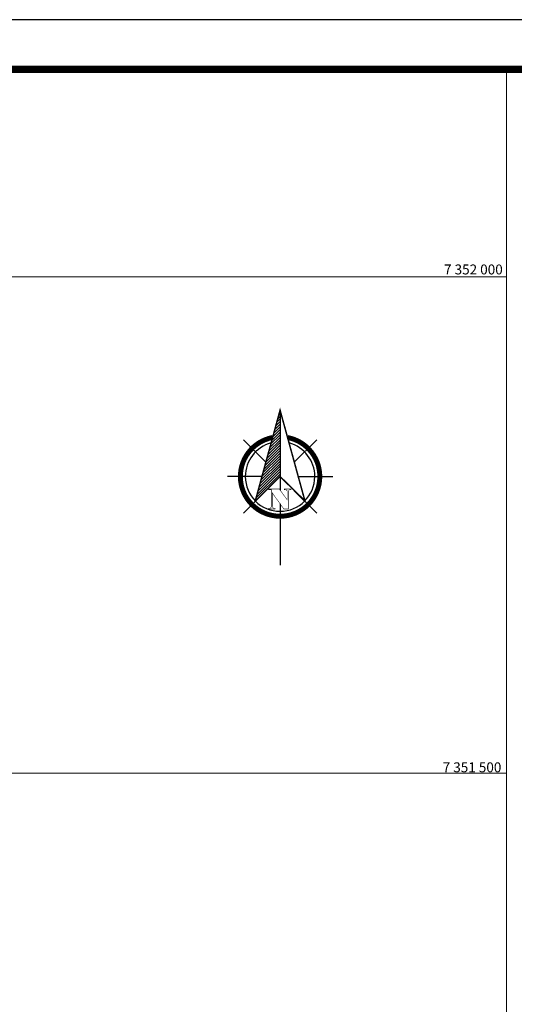
# Model space of a CAD drawing. Units: millimetres. Extents: x 365238 to 369443, y 7349289 to 7352259.
# Drawn here: x 368010 to 368508, y 7351267 to 7352259 of the extents above; entities that cross this region are included whole.
import ezdxf
from ezdxf.enums import TextEntityAlignment as Align

# ---------------------------------------------------------------- set-up
doc = ezdxf.new("R2010")
doc.units = ezdxf.units.MM
doc.layers.add('MALHA', color=7, linetype='Continuous', lineweight=0)
for name, color, linetype in [('MOLDURA', 7, 'Continuous'), ('SETA-NORTE', 7, 'Continuous'), ('UTM-COORD', 7, 'Continuous')]:
    doc.layers.add(name, color=color, linetype=linetype)

# ---------------------------------------------------------------- blocks, each defined once
blk = doc.blocks.new('*X31')
at = {"color": 0}
for p, q in [((147.55, -408.76), (147.62, -408.7)), ((146.95, -410.95), (147.62, -410.29)), ((147.15, -410.22), (147.62, -409.76)), ((147.35, -409.49), (147.62, -409.23)), ((146.16, -413.87), (147.62, -412.41)), ((146.36, -413.14), (147.62, -411.88)), ((146.55, -412.41), (147.62, -411.35)), ((146.75, -411.68), (147.62, -410.82)), ((145.36, -416.79), (147.62, -414.53)), ((145.56, -416.06), (147.62, -414)), ((145.76, -415.33), (147.62, -413.47)), ((145.96, -414.6), (147.62, -412.94)), ((144.76, -418.98), (147.62, -416.12)), ((144.96, -418.25), (147.62, -415.59)), ((145.16, -417.52), (147.62, -415.06)), ((143.96, -421.9), (147.62, -418.24)), ((144.16, -421.17), (147.62, -417.71)), ((144.36, -420.44), (147.62, -417.18)), ((144.56, -419.71), (147.62, -416.65)), ((143.16, -424.82), (147.62, -420.36)), ((143.36, -424.09), (147.62, -419.83)), ((143.56, -423.36), (147.62, -419.3)), ((143.76, -422.63), (147.62, -418.77)), ((142.76, -426.28), (147.62, -421.42)), ((142.96, -425.55), (147.62, -420.89))]:
    blk.add_line(p, q, dxfattribs=at)
blk = doc.blocks.new('SN5')
at = {"layer": 'SETA-NORTE'}
for p, q in [((0, 13.37), (0, -2.72)), ((-2.87, 2.87), (-7.37, 7.37)), ((2.87, 2.87), (7.37, 7.37)), ((-3.66, 0), (-10.62, 0)), ((3.66, 0), (10.62, 0)), ((-2.87, -2.87), (-7.37, -7.37)), ((2.87, -2.87), (7.37, -7.37)), ((0, -5.49), (0, -17.83))]:
    blk.add_line(p, q, dxfattribs=at)
for points in [[(-5.01, -4.96, 0.3, 0.3, 0), (0, 13.37, 0.3, 0.3, 0), (5, -4.9, 0.3, 0.3, 0), (0, 0, 0.3, 0.3, 0), (-5.01, -4.96, 0.3, 0.3, 0)], [(-8, 0, 1, 1, 1), (8, 0, 1, 1, 0.359415), (1.52, 7.86, 1, 1, 1)], [(-1.52, 7.86, 1, 1, 0.359415), (-8, 0, 1, 1, 1)], [(-1.55, -5.93, 0.1, 0.1, 0), (-1.55, -6, 0.1, 0.1, 0), (-1.54, -6.07, 0.1, 0.1, 0), (-1.53, -6.13, 0.1, 0.1, 0), (-1.52, -6.17, 0.1, 0.1, 0), (-1.51, -6.22, 0.1, 0.1, 0), (-1.49, -6.26, 0.1, 0.1, 0), (-1.47, -6.28, 0.1, 0.1, 0), (-1.45, -6.3, 0.1, 0.1, 0), (-1.42, -6.32, 0.1, 0.1, 0), (-1.39, -6.33, 0.1, 0.1, 0), (-1.34, -6.35, 0.1, 0.1, 0), (-1.29, -6.36, 0.1, 0.1, 0), (-1.23, -6.37, 0.1, 0.1, 0), (-1.16, -6.38, 0.1, 0.1, 0), (-1.08, -6.38, 0.1, 0.1, 0), (-1, -6.38, 0.1, 0.1, 0), (-1, -6.54, 0.1, 0.1, 0), (-2.34, -6.54, 0.1, 0.1, 0), (-2.34, -6.38, 0.1, 0.1, 0), (-2.3, -6.38, 0.1, 0.1, 0), (-2.23, -6.38, 0.1, 0.1, 0), (-2.16, -6.38, 0.1, 0.1, 0), (-2.09, -6.37, 0.1, 0.1, 0), (-2.04, -6.36, 0.1, 0.1, 0), (-1.99, -6.35, 0.1, 0.1, 0), (-1.95, -6.33, 0.1, 0.1, 0), (-1.91, -6.32, 0.1, 0.1, 0), (-1.88, -6.3, 0.1, 0.1, 0), (-1.86, -6.28, 0.1, 0.1, 0), (-1.83, -6.26, 0.1, 0.1, 0), (-1.81, -6.22, 0.1, 0.1, 0), (-1.8, -6.18, 0.1, 0.1, 0), (-1.78, -6.13, 0.1, 0.1, 0), (-1.77, -6.07, 0.1, 0.1, 0), (-1.76, -6.01, 0.1, 0.1, 0), (-1.76, -5.95, 0.1, 0.1, 0), (-1.76, -2.66, 0.1, 0.1, 0), (-2.34, -2.66, 0.1, 0.1, 0), (-2.34, -2.5, 0.1, 0.1, 0), (-0.16, -2.5, 0.1, 0.1, 0), (1.44, -4.71, 0.1, 0.1, 0), (1.44, -3.14, 0.1, 0.1, 0), (1.44, -3.07, 0.1, 0.1, 0), (1.43, -3, 0.1, 0.1, 0), (1.42, -2.94, 0.1, 0.1, 0), (1.41, -2.89, 0.1, 0.1, 0), (1.4, -2.85, 0.1, 0.1, 0), (1.38, -2.81, 0.1, 0.1, 0), (1.36, -2.78, 0.1, 0.1, 0), (1.34, -2.76, 0.1, 0.1, 0), (1.31, -2.74, 0.1, 0.1, 0), (1.27, -2.72, 0.1, 0.1, 0), (1.22, -2.7, 0.1, 0.1, 0), (1.17, -2.69, 0.1, 0.1, 0), (1.11, -2.68, 0.1, 0.1, 0), (1.04, -2.67, 0.1, 0.1, 0), (0.97, -2.66, 0.1, 0.1, 0), (0.89, -2.66, 0.1, 0.1, 0), (0.87, -2.66, 0.1, 0.1, 0), (0.87, -2.5, 0.1, 0.1, 0), (2.21, -2.5, 0.1, 0.1, 0), (2.21, -2.66, 0.1, 0.1, 0), (2.17, -2.66, 0.1, 0.1, 0), (2.09, -2.66, 0.1, 0.1, 0), (2.03, -2.67, 0.1, 0.1, 0), (1.97, -2.68, 0.1, 0.1, 0), (1.91, -2.69, 0.1, 0.1, 0), (1.86, -2.7, 0.1, 0.1, 0), (1.82, -2.71, 0.1, 0.1, 0), (1.78, -2.73, 0.1, 0.1, 0), (1.76, -2.75, 0.1, 0.1, 0), (1.74, -2.77, 0.1, 0.1, 0), (1.72, -2.8, 0.1, 0.1, 0), (1.7, -2.85, 0.1, 0.1, 0), (1.68, -2.89, 0.1, 0.1, 0), (1.67, -2.94, 0.1, 0.1, 0), (1.66, -3, 0.1, 0.1, 0), (1.66, -3.07, 0.1, 0.1, 0), (1.66, -3.14, 0.1, 0.1, 0), (1.66, -6.54, 0.1, 0.1, 0), (0.75, -6.54, 0.1, 0.1, 0), (-1.55, -3.33, 0.1, 0.1, 0), (-1.55, -5.93, 0.1, 0.1, 0), (-1.55, -5.93, 0.1, 0.1, 0)]]:
    blk.add_lwpolyline(points, format="xyseb", dxfattribs=at)
for start, end in [(105.027, 180), (0, 74.973), (180, 0)]:
    blk.add_arc((0, 0), 7, start, end, dxfattribs=at)
blk.add_blockref('*X31', (-147.62, 421.89), dxfattribs=at)

msp = doc.modelspace()

# ---------------------------------------------------------------- linework, layer by layer
at = {"layer": 'MALHA'}
for points in [[(368500, 7349338.97147), (368500, 7352208.97147)], [(368500, 7352000), (365500, 7352000)], [(368500, 7351500), (365500, 7351500)]]:
    msp.add_lwpolyline(points, dxfattribs=at)
at = {"layer": 'MOLDURA'}
msp.add_lwpolyline([(365237.8835, 7349288.97147), (369442.8835, 7349288.97147), (369442.8835, 7352258.97147), (365237.8835, 7352258.97147)], close=True, dxfattribs=at)
at = {"layer": 'MOLDURA', "const_width": 7.5}
msp.add_lwpolyline([(365362.8835, 7349338.97147), (369392.8835, 7349338.97147), (369392.8835, 7352208.97147), (365362.8835, 7352208.97147)], close=True, dxfattribs=at)

# ---------------------------------------------------------------- block references
at = {"xscale": 5, "yscale": 5, "zscale": 5}
msp.add_blockref('SN5', (368271.79304, 7351798.70313), dxfattribs=at)

# ---------------------------------------------------------------- texts
at = {"layer": 'UTM-COORD'}
for s, p in [('7 352 000', (368496.05417, 7352002.33127)), ('7 351 500', (368494.66905, 7351500.75))]:
    msp.add_text(s, height=10, dxfattribs=at).set_placement(p, align=Align.RIGHT)

doc.saveas('drawing.dxf')
